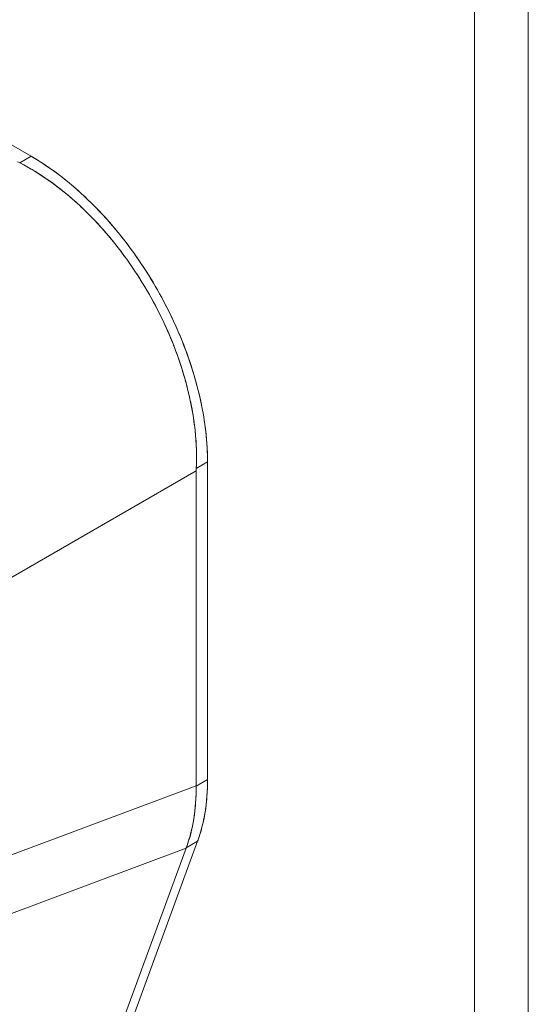
# Model space of a CAD drawing. Units: inches. Extents: x 3 to 132, y 3 to 84.
# Drawn here: x 125 to 126, y 66 to 68 of the extents above; entities that cross this region are included whole.
import ezdxf

# ---------------------------------------------------------------- set-up
doc = ezdxf.new("R2010")
doc.units = ezdxf.units.IN
doc.header["$LTSCALE"] = 8
doc.header["$MEASUREMENT"] = 0
doc.layers.add('Visible (ANSI)', color=7, linetype='Continuous', lineweight=13)
doc.layers.add('Visible Narrow (ANSI)', color=7, linetype='Continuous', lineweight=18)

msp = doc.modelspace()

# ---------------------------------------------------------------- linework, layer by layer
at = {"layer": 'Visible (ANSI)'}
for p, q in [((124.5383, 67.9856), (124.1333, 68.2188)), ((124.1333, 68.2188), (124.5383, 67.9856)), ((124.5383, 67.9856), (124.5069, 67.9675)), ((124.5069, 67.9675), (124.5383, 67.9856)), ((125.0262, 67.1405), (124.9948, 67.1224)), ((124.9948, 67.1224), (125.0262, 67.1405)), ((125.0262, 66.263), (125.0262, 67.1405)), ((125.0262, 67.1405), (125.0262, 66.263)), ((124.4394, 66.7958), (124.9946, 67.1158)), ((124.9946, 67.1158), (124.4394, 66.7958)), ((124.9946, 66.2459), (124.9946, 67.1158)), ((124.9946, 67.1158), (124.9946, 66.2459)), ((124.9622, 67.0971), (124.9622, 67.0971)), ((124.9761, 67.1052), (124.9761, 67.1052)), ((124.9761, 67.1052), (124.9761, 67.1052)), ((124.8926, 67.057), (124.8926, 67.057)), ((124.8786, 67.049), (124.8786, 67.049)), ((124.4394, 66.0384), (124.9946, 66.2459)), ((124.9946, 66.2459), (124.4394, 66.0384)), ((125.0262, 66.263), (124.9946, 66.2448)), ((124.9946, 66.2448), (125.0262, 66.263)), ((124.9946, 66.2459), (124.9946, 66.2448)), ((124.6496, 65.14), (124.9988, 66.0924)), ((124.9988, 66.0924), (124.6496, 65.14)), ((124.9672, 66.0743), (124.9669, 66.0734)), ((124.9672, 66.0743), (124.9988, 66.0924)), ((124.9988, 66.0924), (124.9672, 66.0743)), ((124.4295, 65.8725), (124.9669, 66.0734)), ((124.9669, 66.0734), (124.4295, 65.8725)), ((124.6193, 65.1254), (124.9669, 66.0734)), ((124.9669, 66.0734), (124.6193, 65.1254)), ((124.9213, 66.0563), (124.9213, 66.0563))]:
    msp.add_line(p, q, dxfattribs=at)
for centre, major_axis, ratio, start_param, end_param in [((124.5923, 68.0231), (0.129, 0), 0.575867, 3.927168, 3.98825), ((125.0858, 67.1683), (-0.0644, -0.1118), 0.578093, 5.43459, 5.495672), ((125.0858, 67.1683), (-0.0644, -0.1118), 0.578098, 5.434594, 5.495676), ((124.3356, 66.8855), (0.2262, -0.3928), 0.578093, 1.281147, 1.281149), ((124.4781, 66.5066), (-0.3819, 0.5729), 0.607166, 3.553004, 3.890432), ((124.5384, 66.5439), (0.3443, -0.5978), 0.578093, 0.450624, 0.787365)]:
    msp.add_ellipse(centre, major_axis=major_axis, ratio=ratio, start_param=start_param, end_param=end_param, dxfattribs=at)
for points, knots in [([(124.5383, 67.9856), (124.5673, 67.9688), (124.5957, 67.9496), (124.6239, 67.9277), (124.652, 67.9058), (124.6799, 67.8812), (124.7067, 67.8546), (124.7335, 67.8279), (124.7593, 67.7992), (124.7838, 67.7689), (124.8083, 67.7385), (124.8315, 67.7064), (124.853, 67.6731), (124.8746, 67.6397), (124.8946, 67.6052), (124.9126, 67.5698), (124.9307, 67.5345), (124.9469, 67.4983), (124.961, 67.4619), (124.9751, 67.4255), (124.9871, 67.3888), (124.9968, 67.3522), (125.0065, 67.3156), (125.0139, 67.2791), (125.0188, 67.2437), (125.0237, 67.2083), (125.0262, 67.174), (125.0262, 67.1405)], [0, 0, 0, 0, 0.111111, 0.111111, 0.111111, 0.222222, 0.222222, 0.222222, 0.333333, 0.333333, 0.333333, 0.444444, 0.444444, 0.444444, 0.555556, 0.555556, 0.555556, 0.666667, 0.666667, 0.666667, 0.777778, 0.777778, 0.777778, 0.888889, 0.888889, 0.888889, 1, 1, 1, 1]), ([(124.5383, 67.9856), (124.5646, 67.9704), (124.5911, 67.9527), (124.6172, 67.9329), (124.6407, 67.915), (124.664, 67.8952), (124.6867, 67.8739), (124.7082, 67.8538), (124.7292, 67.8322), (124.7495, 67.8094), (124.7697, 67.7867), (124.7893, 67.7627), (124.808, 67.7378), (124.8272, 67.7121), (124.8455, 67.6854), (124.8627, 67.6579), (124.8799, 67.6304), (124.896, 67.6021), (124.9109, 67.5733), (124.9257, 67.5446), (124.9392, 67.5154), (124.9514, 67.486), (124.9635, 67.4566), (124.9743, 67.427), (124.9836, 67.3975), (124.993, 67.3678), (125.0009, 67.3383), (125.0072, 67.3091), (125.0135, 67.2799), (125.0182, 67.2511), (125.0214, 67.2229), (125.0246, 67.1947), (125.0262, 67.1671), (125.0262, 67.1405)], [0, 0, 0, 0, 0.103179, 0.103179, 0.103179, 0.19641, 0.19641, 0.19641, 0.284272, 0.284272, 0.284272, 0.371718, 0.371718, 0.371718, 0.461564, 0.461564, 0.461564, 0.551364, 0.551364, 0.551364, 0.640801, 0.640801, 0.640801, 0.730189, 0.730189, 0.730189, 0.82001, 0.82001, 0.82001, 0.909949, 0.909949, 0.909949, 1, 1, 1, 1]), ([(124.9948, 67.1224), (124.9961, 67.1498), (124.9957, 67.1781), (124.9935, 67.2068), (124.993, 67.214), (124.9923, 67.2212), (124.9915, 67.2284), (124.9892, 67.2502), (124.9859, 67.2723), (124.9817, 67.2944), (124.9789, 67.309), (124.9757, 67.3236), (124.9721, 67.3382), (124.9684, 67.3534), (124.9643, 67.3686), (124.9597, 67.3837), (124.9533, 67.4054), (124.946, 67.4271), (124.9379, 67.4487), (124.9349, 67.4567), (124.9317, 67.4648), (124.9285, 67.4728), (124.917, 67.5012), (124.9042, 67.5293), (124.8903, 67.5569), (124.8897, 67.558), (124.8891, 67.5592), (124.8885, 67.5604), (124.8737, 67.5892), (124.8576, 67.6175), (124.8403, 67.645), (124.8372, 67.65), (124.834, 67.655), (124.8307, 67.66), (124.8163, 67.6822), (124.8011, 67.7038), (124.7852, 67.7246), (124.7772, 67.7351), (124.7691, 67.7453), (124.7608, 67.7554), (124.7494, 67.7692), (124.7377, 67.7827), (124.7258, 67.7957), (124.7116, 67.8112), (124.6971, 67.826), (124.6823, 67.8402), (124.6754, 67.8468), (124.6686, 67.8531), (124.6616, 67.8594), (124.6406, 67.8782), (124.619, 67.8958), (124.597, 67.9118), (124.5945, 67.9136), (124.5921, 67.9153), (124.5897, 67.9171), (124.5626, 67.9362), (124.5349, 67.9531), (124.5069, 67.9675)], [0, 0, 0, 0, 0.088873, 0.088873, 0.088873, 0.111111, 0.111111, 0.111111, 0.178162, 0.178162, 0.178162, 0.222222, 0.222222, 0.222222, 0.267931, 0.267931, 0.267931, 0.333333, 0.333333, 0.333333, 0.357816, 0.357816, 0.357816, 0.444444, 0.444444, 0.444444, 0.448135, 0.448135, 0.448135, 0.538943, 0.538943, 0.538943, 0.555556, 0.555556, 0.555556, 0.629644, 0.629644, 0.629644, 0.666667, 0.666667, 0.666667, 0.717569, 0.717569, 0.717569, 0.777778, 0.777778, 0.777778, 0.805438, 0.805438, 0.805438, 0.888889, 0.888889, 0.888889, 0.898091, 0.898091, 0.898091, 1, 1, 1, 1]), ([(124.5069, 67.9675), (124.5375, 67.9518), (124.5677, 67.9331), (124.5971, 67.9117), (124.6264, 67.8904), (124.6549, 67.8664), (124.6823, 67.8402), (124.7096, 67.814), (124.7359, 67.7857), (124.7607, 67.7555), (124.7855, 67.7254), (124.8089, 67.6934), (124.8306, 67.6601), (124.8523, 67.6268), (124.8723, 67.5922), (124.8903, 67.5568), (124.9083, 67.5214), (124.9242, 67.4851), (124.9379, 67.4485), (124.9517, 67.4119), (124.9631, 67.375), (124.9721, 67.3381), (124.9811, 67.3013), (124.9877, 67.2646), (124.9915, 67.2285), (124.9954, 67.1923), (124.9965, 67.1568), (124.9948, 67.1224)], [0, 0, 0, 0, 0.111111, 0.111111, 0.111111, 0.222222, 0.222222, 0.222222, 0.333333, 0.333333, 0.333333, 0.444444, 0.444444, 0.444444, 0.555556, 0.555556, 0.555556, 0.666667, 0.666667, 0.666667, 0.777778, 0.777778, 0.777778, 0.888889, 0.888889, 0.888889, 1, 1, 1, 1]), ([(124.9946, 66.2448), (124.9948, 66.2238), (124.9939, 66.2034), (124.9919, 66.1836), (124.99, 66.1639), (124.9869, 66.1448), (124.9828, 66.1266), (124.9786, 66.1083), (124.9734, 66.0908), (124.9672, 66.0743)], [0, 0, 0, 0, 0.333333, 0.333333, 0.333333, 0.666667, 0.666667, 0.666667, 1, 1, 1, 1]), ([(124.9946, 66.2459), (124.9946, 66.2458), (124.9946, 66.2457), (124.9946, 66.2456), (124.9946, 66.2454), (124.9946, 66.2453), (124.9946, 66.2452), (124.9946, 66.2451), (124.9946, 66.245), (124.9946, 66.2448)], [0, 0, 0, 0, 0.333333, 0.333333, 0.333333, 0.666667, 0.666667, 0.666667, 1, 1, 1, 1]), ([(125.0262, 66.263), (125.0262, 66.2419), (125.0252, 66.2215), (125.0231, 66.2017), (125.0211, 66.1819), (125.018, 66.1627), (125.0139, 66.1444), (125.0099, 66.1262), (125.0048, 66.1089), (124.9988, 66.0924)], [0, 0, 0, 0, 0.333333, 0.333333, 0.333333, 0.666667, 0.666667, 0.666667, 1, 1, 1, 1]), ([(124.9672, 66.0743), (124.9672, 66.0742), (124.9671, 66.0741), (124.9671, 66.074), (124.9671, 66.0739), (124.967, 66.0738), (124.967, 66.0737), (124.967, 66.0736), (124.9669, 66.0735), (124.9669, 66.0734)], [0, 0, 0, 0, 0.333333, 0.333333, 0.333333, 0.666667, 0.666667, 0.666667, 1, 1, 1, 1])]:
    msp.add_open_spline(points, degree=3, knots=knots, dxfattribs=at)
at = {"layer": 'Visible Narrow (ANSI)'}
for p, q in [((125.764, 58.0758), (125.764, 74.0503)), ((125.9128, 74.0668), (125.9128, 58.0593))]:
    msp.add_line(p, q, dxfattribs=at)

doc.saveas('drawing.dxf')
